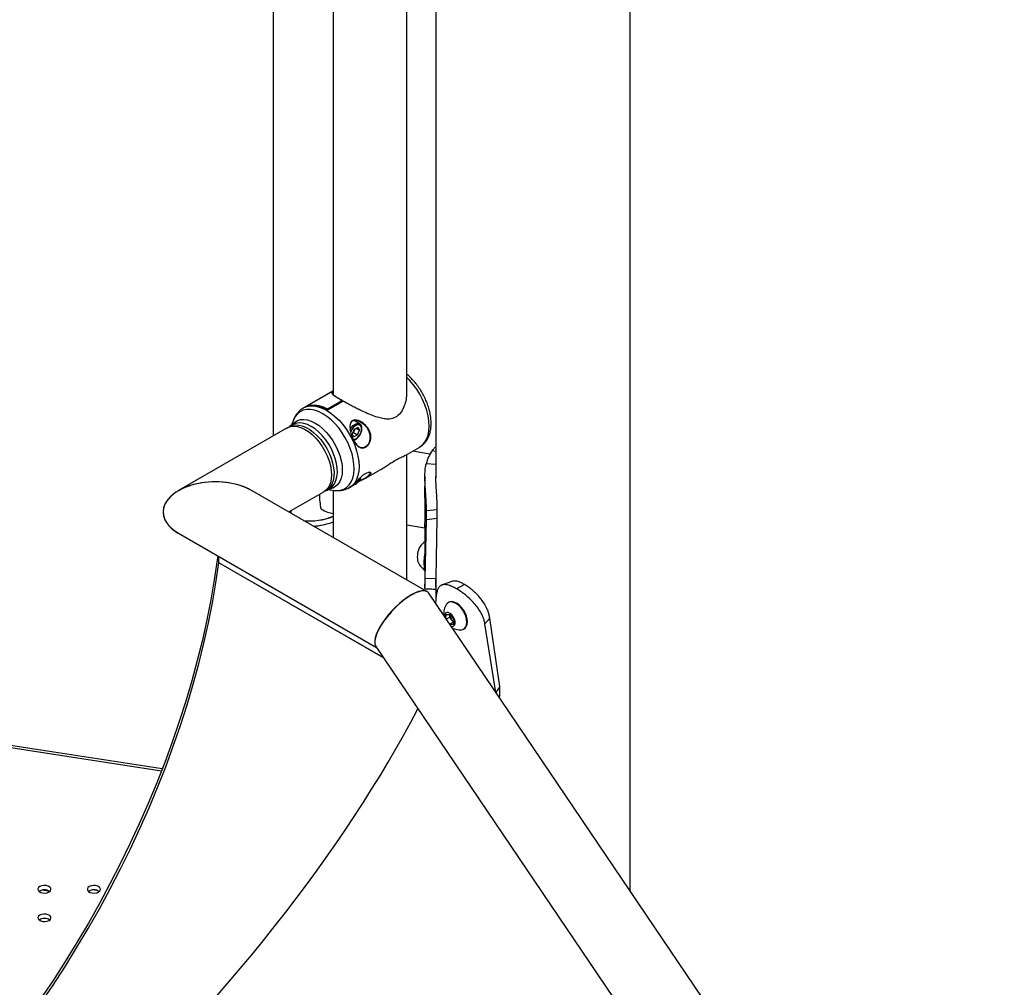
# Model space of a CAD drawing. Units: millimetres. Extents: x 0 to 42, y 0 to 29.8.
# Drawn here: x 35.3 to 36.2, y 22.7 to 23.5 of the extents above; entities that cross this region are included whole.
import ezdxf

# ---------------------------------------------------------------- set-up
doc = ezdxf.new("R2010")
doc.units = ezdxf.units.MM

msp = doc.modelspace()

# ---------------------------------------------------------------- linework, layer by layer
at = {"color": 7, "linetype": 'Continuous', "lineweight": 25}
for p, q in [((35.81637, 22.75234), (35.81637, 24.26073)), ((35.63857, 23.98512), (35.63857, 23.13057)), ((35.61197, 23.20777), (35.61197, 23.96977)), ((35.54457, 23.78823), (35.54457, 23.207)), ((35.48996, 23.75671), (35.48996, 23.16886)), ((35.54444, 23.2099), (35.51916, 23.1953)), ((35.53951, 23.19358), (35.55282, 23.20126)), ((35.55311, 23.20077), (35.5398, 23.19309)), ((35.53995, 23.19269), (35.55381, 23.20069)), ((35.55322, 23.20035), (35.55322, 23.20093)), ((35.5186, 23.19498), (35.51766, 23.19444)), ((35.50827, 23.18337), (35.50615, 23.17821)), ((35.56895, 23.18005), (35.56418, 23.18281)), ((35.56504, 23.18282), (35.56522, 23.18221)), ((35.50259, 23.17615), (35.40328, 23.11882)), ((35.50786, 23.17919), (35.5048, 23.17743)), ((35.56384, 23.17472), (35.56212, 23.1705)), ((35.56343, 23.17189), (35.56429, 23.174)), ((35.56713, 23.1765), (35.56384, 23.17472)), ((35.56429, 23.174), (35.56479, 23.17523)), ((35.56576, 23.17576), (35.56868, 23.17407)), ((35.56696, 23.16985), (35.56868, 23.17407)), ((35.56713, 23.1765), (35.56868, 23.17407)), ((35.56883, 23.18011), (35.56895, 23.18005)), ((35.56368, 23.16806), (35.56212, 23.1705)), ((35.56343, 23.17189), (35.56248, 23.17137)), ((35.56343, 23.17189), (35.56696, 23.16985)), ((35.56696, 23.16985), (35.56368, 23.16806)), ((35.56997, 23.17135), (35.57014, 23.17171)), ((35.61106, 23.15136), (35.62381, 23.15872)), ((35.61197, 23.03711), (35.61197, 23.15189)), ((35.6334, 23.15233), (35.6171, 23.15485)), ((35.63857, 23.15465), (35.63529, 23.15538)), ((35.63857, 23.14261), (35.62972, 23.1434)), ((35.56953, 23.12961), (35.56971, 23.12995)), ((35.57422, 23.13009), (35.58607, 23.13693)), ((35.62857, 23.13173), (35.62857, 23.11496)), ((35.5385, 23.11906), (35.54155, 23.12082)), ((35.53985, 23.11984), (35.54538, 23.11908)), ((35.55966, 23.12169), (35.56109, 23.12252)), ((35.56225, 23.12339), (35.5628, 23.12388)), ((35.63044, 23.02644), (35.47055, 23.11875)), ((35.50425, 23.09929), (35.53629, 23.11778)), ((35.54457, 23.11919), (35.54457, 23.07602)), ((35.50637, 23.09807), (35.50637, 23.10051)), ((35.6399, 23.10135), (35.63005, 23.10035)), ((35.63005, 23.09218), (35.63005, 23.10035)), ((35.6399, 23.09318), (35.63005, 23.09218)), ((35.63873, 23.03837), (35.6399, 23.09318)), ((35.6399, 23.09318), (35.6399, 23.10135)), ((35.61197, 23.08744), (35.62857, 23.08487)), ((35.62857, 23.08799), (35.62857, 23.03045)), ((35.62875, 23.03802), (35.63005, 23.09218)), ((35.40315, 23.07983), (35.58438, 22.97521)), ((35.44017, 23.0529), (35.44017, 23.05846)), ((35.63857, 23.04253), (35.63857, 23.01785)), ((35.63873, 23.03837), (35.62875, 23.03802)), ((35.66464, 23.03307), (35.65758, 23.02898)), ((35.66466, 23.03306), (35.65759, 23.02898)), ((35.66466, 23.03306), (35.66464, 23.03307)), ((37.19981, 20.70556), (35.63213, 23.02492)), ((35.63897, 23.02279), (35.63839, 23.01565)), ((35.65759, 23.02898), (35.65758, 23.02898)), ((35.65054, 23.01664), (35.65, 23.01633)), ((35.64769, 23.0019), (35.64795, 23.00553)), ((35.64795, 23.00553), (35.65163, 23.00544)), ((35.65131, 23.00314), (35.6481, 23.00129)), ((35.65131, 23.00314), (35.65147, 23.00539)), ((35.65299, 23.00083), (35.65131, 23.00314)), ((35.65147, 23.00539), (35.65147, 23.00544)), ((35.65163, 23.00544), (35.655, 23.00083)), ((35.38841, 22.86427), (34.49616, 23.00229)), ((35.65467, 22.99853), (35.65129, 22.99657)), ((35.65468, 22.99631), (35.65141, 22.99639)), ((35.65467, 22.99853), (35.65299, 23.00083)), ((35.65484, 22.99852), (35.65467, 22.99853)), ((35.655, 23.00083), (35.65468, 22.99631)), ((35.68789, 23.00228), (35.68343, 22.99711)), ((35.69355, 22.93409), (35.68343, 22.99711)), ((35.69698, 22.93952), (35.68789, 23.00228)), ((35.664, 22.99208), (35.66454, 22.99239)), ((35.58379, 22.97608), (37.14397, 20.66782)), ((35.69698, 22.93952), (35.69355, 22.93409)), ((35.69698, 22.93135), (35.69698, 22.93952)), ((35.69355, 22.93405), (35.69355, 22.93409)), ((35.69698, 22.93135), (35.6962, 22.93012)), ((35.69672, 22.92936), (35.69698, 22.93135)), ((35.28549, 22.75213), (35.27832, 22.75324))]:
    msp.add_line(p, q, dxfattribs=at)
at = {"color": 8, "linetype": 'Continuous', "lineweight": 25}
for p, q in [((35.55311, 23.20029), (35.55311, 23.20077)), ((35.5398, 23.19309), (35.5398, 23.19277)), ((35.56953, 23.12999), (35.57001, 23.13107)), ((35.56221, 23.12336), (35.56318, 23.12425)), ((35.50487, 23.09965), (35.50487, 23.09893)), ((35.59077, 22.96575), (35.44016, 23.0527)), ((35.59053, 22.9661), (35.44017, 23.0529)), ((35.38762, 22.86225), (34.49616, 23.00014)), ((35.32986, 22.75268), (35.32482, 22.75346))]:
    msp.add_line(p, q, dxfattribs=at)
at = {"color": 8, "linetype": 'Continuous', "lineweight": 25, "flags": 128}
for points in [[(35.62381, 23.15872), (35.62393, 23.15879), (35.62646, 23.1607), (35.62859, 23.16318), (35.63028, 23.1662), (35.63151, 23.16971), (35.63226, 23.17365), (35.63251, 23.17795), (35.63226, 23.18254), (35.63151, 23.18733), (35.63028, 23.19226), (35.62859, 23.19724), (35.62646, 23.20218), (35.62393, 23.207), (35.62105, 23.21162), (35.61786, 23.21597), (35.61442, 23.21996), (35.61197, 23.22242)], [(35.53512, 23.18922), (35.53129, 23.19114), (35.52753, 23.19243), (35.5239, 23.19307), (35.52047, 23.19305), (35.51731, 23.19236), (35.51446, 23.19103), (35.51198, 23.18908), (35.50991, 23.18653), (35.50829, 23.18344), (35.50827, 23.18337)], [(35.51764, 23.19442), (35.51766, 23.19444), (35.52058, 23.19571), (35.52381, 23.19633), (35.5273, 23.19631), (35.53097, 23.19563), (35.53478, 23.1943), (35.53866, 23.19236), (35.54254, 23.18983), (35.54635, 23.18675), (35.55003, 23.18319), (35.55351, 23.17919), (35.55674, 23.17483), (35.55966, 23.17019), (35.56222, 23.16534), (35.56438, 23.16036), (35.5661, 23.15535), (35.56735, 23.15038), (35.5681, 23.14554), (35.56836, 23.14092), (35.5681, 23.13659), (35.56735, 23.13263), (35.5661, 23.1291), (35.56438, 23.12607), (35.56222, 23.12358), (35.55975, 23.12174)], [(35.50659, 23.17846), (35.5074, 23.17955), (35.50952, 23.18159), (35.51202, 23.18304), (35.51485, 23.18385), (35.51795, 23.18401), (35.52126, 23.18353), (35.52471, 23.1824), (35.52824, 23.18066), (35.53177, 23.17833), (35.53522, 23.17547), (35.53853, 23.17213), (35.54164, 23.16838), (35.54447, 23.1643), (35.54697, 23.15997), (35.54908, 23.15548), (35.55078, 23.15092), (35.55201, 23.14638), (35.55277, 23.14196), (35.55302, 23.13774), (35.55277, 23.13382), (35.55201, 23.13026), (35.55078, 23.12715), (35.54908, 23.12455), (35.54697, 23.1225), (35.54447, 23.12106), (35.54164, 23.12024), (35.54029, 23.12009)], [(35.54538, 23.11908), (35.54809, 23.1189), (35.5514, 23.11926), (35.55441, 23.12026), (35.55708, 23.12191), (35.55936, 23.12417), (35.5612, 23.12699), (35.56259, 23.13033), (35.56348, 23.13413), (35.56386, 23.13832), (35.56373, 23.14283), (35.56309, 23.14757), (35.56195, 23.15247), (35.56034, 23.15742), (35.55827, 23.16235), (35.55579, 23.16717), (35.55294, 23.17179), (35.54978, 23.17613), (35.54635, 23.18011), (35.54272, 23.18366), (35.53896, 23.18671), (35.53512, 23.18922)], [(35.52471, 23.17752), (35.52124, 23.17923), (35.51784, 23.18032), (35.51459, 23.18076), (35.51156, 23.18055), (35.5088, 23.17968), (35.50786, 23.17919)], [(35.54155, 23.12082), (35.54186, 23.121), (35.54409, 23.12281), (35.5459, 23.12519), (35.54726, 23.1281), (35.54814, 23.13148), (35.54852, 23.13525), (35.54839, 23.13934), (35.54776, 23.14366), (35.54664, 23.14811), (35.54505, 23.1526), (35.54302, 23.15703), (35.54061, 23.16132), (35.53785, 23.16537), (35.53482, 23.16908), (35.53157, 23.17239), (35.52818, 23.17523), (35.52471, 23.17752)], [(35.56024, 23.17478), (35.56145, 23.17666), (35.56309, 23.17845), (35.56487, 23.17973), (35.56663, 23.18038), (35.56822, 23.18035), (35.56883, 23.18011)], [(35.56992, 23.17168), (35.57056, 23.17381), (35.57069, 23.1758), (35.57031, 23.17744), (35.56944, 23.17858), (35.56819, 23.1791), (35.56665, 23.17896), (35.565, 23.17816), (35.56339, 23.17678), (35.56197, 23.17497), (35.56089, 23.17289), (35.56076, 23.17257)]]:
    msp.add_lwpolyline(points, dxfattribs=at)
at = {"color": 7, "linetype": 'Continuous', "lineweight": 25, "flags": 128}
for points in [[(35.5186, 23.19498), (35.51872, 23.19505), (35.52168, 23.1963), (35.52495, 23.19689), (35.52847, 23.19682), (35.53219, 23.19609), (35.53604, 23.1947), (35.53995, 23.19269)], [(35.51888, 23.19513), (35.52113, 23.19624), (35.52437, 23.19709), (35.52789, 23.19724), (35.53163, 23.1967), (35.53553, 23.19547), (35.53951, 23.19358)], [(35.50259, 23.17615), (35.5029, 23.17632), (35.50557, 23.17735), (35.50854, 23.17773), (35.51174, 23.17745), (35.51511, 23.17653), (35.51857, 23.17497), (35.52205, 23.17281), (35.52547, 23.17011), (35.52876, 23.16691), (35.53185, 23.16329), (35.53468, 23.15932), (35.53719, 23.15508), (35.53931, 23.15068), (35.54102, 23.14619), (35.54226, 23.14172), (35.54301, 23.13736), (35.54327, 23.13321)], [(35.50374, 23.17673), (35.5045, 23.17725), (35.50709, 23.17843), (35.50999, 23.17897), (35.51314, 23.17886), (35.51647, 23.17809), (35.51991, 23.17669), (35.52339, 23.17468), (35.52683, 23.17211), (35.53016, 23.16903), (35.53331, 23.16551), (35.53621, 23.16161), (35.53881, 23.15744), (35.54103, 23.15307), (35.54284, 23.14859), (35.5442, 23.14411), (35.54508, 23.13971), (35.54546, 23.1355), (35.54534, 23.13156), (35.54471, 23.12797), (35.54358, 23.12482), (35.54199, 23.12217), (35.53997, 23.12007), (35.53755, 23.11857), (35.53735, 23.11848)], [(35.54327, 23.13321), (35.54301, 23.12935), (35.54226, 23.12587), (35.54102, 23.12283), (35.53931, 23.12031), (35.53719, 23.11836), (35.53629, 23.11778)], [(35.43918, 23.05903), (35.43866, 23.0551), (35.43599, 23.03709), (35.43283, 23.0189), (35.42919, 23.00057), (35.42507, 22.98212), (35.42048, 22.96357), (35.41542, 22.94494), (35.40989, 22.92625), (35.40391, 22.90752), (35.39749, 22.88878), (35.39062, 22.87005), (35.38331, 22.85135), (35.37558, 22.8327), (35.36744, 22.81412), (35.35889, 22.79564), (35.34994, 22.77727), (35.34061, 22.75905), (35.3309, 22.74098), (35.32083, 22.72309), (35.31041, 22.70541), (35.29965, 22.68795), (35.28856, 22.67073), (35.27716, 22.65377)], [(35.2764, 22.64859), (35.28797, 22.66561), (35.29923, 22.6829), (35.31015, 22.70045), (35.32073, 22.71822), (35.33095, 22.73621), (35.34081, 22.75439), (35.35028, 22.77273), (35.35936, 22.79122), (35.36804, 22.80983), (35.3763, 22.82854), (35.38415, 22.84733), (35.39155, 22.86617), (35.39852, 22.88505), (35.40504, 22.90394), (35.4111, 22.92282), (35.41669, 22.94166), (35.42182, 22.96044), (35.42646, 22.97914), (35.43062, 22.99774), (35.4343, 23.01621), (35.43748, 23.03454), (35.44016, 23.0527)], [(35.62857, 23.04625), (35.62845, 23.04642), (35.62799, 23.04756)], [(35.66195, 22.99144), (35.66315, 22.99169), (35.66472, 22.99259), (35.66591, 22.99407), (35.66664, 22.99606), (35.6669, 22.99845), (35.66666, 23.00114), (35.66593, 23.00397), (35.66476, 23.00682), (35.6632, 23.00954), (35.66132, 23.01199), (35.65923, 23.01405), (35.65703, 23.01562), (35.65483, 23.01661), (35.65273, 23.01698), (35.65085, 23.01671), (35.64928, 23.01581), (35.64843, 23.01487)], [(35.66454, 22.99239), (35.66526, 22.9929), (35.66644, 22.99438), (35.66718, 22.99637), (35.66744, 22.99876), (35.66719, 23.00145), (35.66647, 23.00428), (35.6653, 23.00713), (35.66373, 23.00985), (35.66186, 23.0123), (35.65977, 23.01436), (35.65757, 23.01593), (35.65536, 23.01692), (35.65327, 23.01729), (35.65139, 23.01702), (35.65054, 23.01664)], [(35.65258, 22.99466), (35.65345, 22.99453), (35.65478, 22.99484), (35.65574, 22.99581), (35.65622, 22.99733), (35.65617, 22.99924), (35.65559, 23.00133), (35.65455, 23.00338), (35.65315, 23.00516), (35.65156, 23.00648), (35.64994, 23.0072), (35.64847, 23.00724), (35.64731, 23.00659), (35.64658, 23.00533), (35.64637, 23.00386)], [(35.28493, 22.75169), (35.28612, 22.75268), (35.28666, 22.75384), (35.28648, 22.75504), (35.2856, 22.75613), (35.28413, 22.75698), (35.28224, 22.75749), (35.28016, 22.75759), (35.27815, 22.75728), (35.27644, 22.75659), (35.27525, 22.75561), (35.27471, 22.75444), (35.27489, 22.75325), (35.27577, 22.75216), (35.27725, 22.7513), (35.27913, 22.7508), (35.28121, 22.75069), (35.28322, 22.751), (35.28493, 22.75169)], [(35.33018, 22.75169), (35.33138, 22.75268), (35.33192, 22.75384), (35.33174, 22.75504), (35.33086, 22.75613), (35.32938, 22.75698), (35.32749, 22.75749), (35.32542, 22.75759), (35.32341, 22.75728), (35.3217, 22.75659), (35.3205, 22.75561), (35.31996, 22.75444), (35.32015, 22.75325), (35.32103, 22.75216), (35.3225, 22.7513), (35.32439, 22.7508), (35.32646, 22.75069), (35.32848, 22.751), (35.33018, 22.75169)], [(35.28493, 22.72557), (35.28612, 22.72655), (35.28666, 22.72771), (35.28648, 22.72891), (35.2856, 22.73), (35.28413, 22.73085), (35.28224, 22.73136), (35.28016, 22.73147), (35.27815, 22.73116), (35.27644, 22.73047), (35.27525, 22.72948), (35.27471, 22.72832), (35.27489, 22.72712), (35.27577, 22.72603), (35.27725, 22.72518), (35.27913, 22.72467), (35.28121, 22.72457), (35.28322, 22.72488), (35.28493, 22.72557)]]:
    msp.add_lwpolyline(points, dxfattribs=at)
at = {"color": 8, "linetype": 'Continuous', "lineweight": 25}
for centre, radius, start, end in [((35.55293, 23.20109), 0.000207, 64.14865, 124.39249), ((35.55303, 23.20095), 0.000192, 292.84521, 355.83465), ((35.53984, 23.19308), 0.000605, 122.81535, 177.73311), ((35.53952, 23.19364), 0.00062, 250.68508, 297.34105), ((35.56115, 23.17441), 0.00918, 282.40209, 342.70228), ((35.56088, 23.13362), 0.00938, 287.44266, 337.19519)]:
    msp.add_arc(centre, radius, start, end, dxfattribs=at)
at = {"color": 7, "linetype": 'Continuous', "lineweight": 25}
for centre, radius, start, end in [((35.55249, 23.20074), 0.000613, 2.54179, 58.17399), ((35.55282, 23.20093), 0.0004, 0, 59.76075), ((35.53919, 23.19306), 0.000613, 2.54179, 58.17399), ((35.55819, 23.17645), 0.00657, 311.46575, 338.11332), ((35.55884, 23.17625), 0.00589, 337.53222, 349.20246), ((35.66826, 23.1328), 0.03997, 145.5866, 164.61648), ((35.5761, 23.11294), 0.04385, 176.659, 194.53336), ((35.52396, 23.14303), 0.05184, 262.96419, 293.42586), ((35.52413, 23.14422), 0.05306, 262.9837, 292.66478), ((35.52486, 23.13666), 0.05032, 272.01293, 293.05632), ((35.64314, 23.05793), 0.0215, 153.90538, 188.50854), ((35.63615, 23.05901), 0.01491, 120.57581, 145.80243), ((35.66877, 23.05313), 0.04116, 167.63929, 187.7761), ((35.66173, 23.0524), 0.03343, 172.78006, 187.21994), ((35.43861, 23.05291), 0.00156, 352.18765, 359.84781), ((35.63615, 23.05901), 0.01491, 196.61149, 239.42419), ((35.66062, 23.00629), 0.01491, 144.88239, 186.14207), ((35.6588, 23.00531), 0.00733, 179.30975, 217.63104), ((35.65848, 23.00469), 0.00671, 215.07289, 237.44958), ((35.66062, 23.00629), 0.01491, 241.96822, 275.11224), ((35.28069, 22.74509), 0.00853, 55.71282, 124.67367), ((35.32594, 22.7451), 0.00851, 55.28599, 124.71401), ((35.28069, 22.71898), 0.00851, 55.28599, 124.71401)]:
    msp.add_arc(centre, radius, start, end, dxfattribs=at)
for centre, major_axis, ratio, start_param, end_param in [((35.43685, 23.09929), (0.04766, 0), 0.577382, 0.853871, 3.141593), ((35.43685, 23.09929), (0.04766, 0), 0.577382, 0.785479, 3.927072), ((35.52366, 23.1352), (-0.03039, 0.03545), 0.41072, 2.318741, 2.694775), ((35.43685, 23.09929), (0.04766, 0), 0.577382, 3.141593, 3.93094), ((35.60796, 23.0005), (0.02349, 0.02522), 0.362024, 6.199973, 9.341565), ((35.60779, 23.00061), (0.02349, 0.02522), 0.362024, 0.86853, 3.128448), ((35.60779, 23.00061), (0.02349, 0.02522), 0.362024, 0.062105, 0.86853), ((35.24118, 22.76805), (0.41615, 0.44672), 0.362024, 3.656737, 5.364191), ((35.24118, 22.76805), (0.41615, 0.44672), 0.362024, 3.656737, 5.364191)]:
    msp.add_ellipse(centre, major_axis=major_axis, ratio=ratio, start_param=start_param, end_param=end_param, dxfattribs=at)
for points, knots in [([(35.6238, 23.15873), (35.62384, 23.15875), (35.6249, 23.15924), (35.6267, 23.16072), (35.62909, 23.16314), (35.63102, 23.16605), (35.63253, 23.16936), (35.6336, 23.17306), (35.63421, 23.17712), (35.63433, 23.18147), (35.63396, 23.18605), (35.63312, 23.19076), (35.63183, 23.19552), (35.63011, 23.20027), (35.62799, 23.20493), (35.62551, 23.20946), (35.6227, 23.21377), (35.6196, 23.21782), (35.61624, 23.22151), (35.61368, 23.22403), (35.6122, 23.22515), (35.61197, 23.22533)], [0, 0, 0, 0, 0.002214, 0.055771, 0.109078, 0.162928, 0.218061, 0.274841, 0.333159, 0.392539, 0.452418, 0.512323, 0.572075, 0.631651, 0.691091, 0.750463, 0.809846, 0.869307, 0.928926, 0.988789, 1, 1, 1, 1]), ([(35.55282, 23.20126), (35.55161, 23.20198), (35.54933, 23.20333), (35.54682, 23.20497), (35.54475, 23.20649), (35.54341, 23.2078), (35.54322, 23.20888), (35.54359, 23.20945), (35.54435, 23.20982), (35.54446, 23.20987)], [0, 0, 0, 0, 0.147439, 0.279613, 0.411892, 0.599347, 0.787079, 0.968471, 1, 1, 1, 1]), ([(35.54457, 23.20915), (35.5443, 23.20893), (35.54368, 23.20843), (35.54398, 23.20748), (35.54521, 23.20621), (35.54724, 23.20472), (35.54961, 23.20317), (35.55175, 23.2019), (35.55282, 23.20127)], [0, 0, 0, 0, 0.159114, 0.359912, 0.56727, 0.708753, 0.854042, 1, 1, 1, 1]), ([(35.61174, 23.20772), (35.61176, 23.20736), (35.6119, 23.20505), (35.6111, 23.20063), (35.60956, 23.19551), (35.6074, 23.19142), (35.60464, 23.18784), (35.60039, 23.18489), (35.59512, 23.18406), (35.59, 23.18463), (35.5848, 23.18598), (35.57902, 23.18808), (35.57339, 23.19054), (35.56837, 23.19294), (35.56417, 23.19505), (35.56017, 23.19715), (35.5567, 23.19904), (35.55469, 23.20019), (35.55381, 23.20069)], [0, 0, 0, 0, 0.014605, 0.093235, 0.173897, 0.224682, 0.2767, 0.357686, 0.441368, 0.506544, 0.573447, 0.654795, 0.738377, 0.794331, 0.851355, 0.903856, 0.957643, 1, 1, 1, 1]), ([(35.51766, 23.19436), (35.51737, 23.19422), (35.51601, 23.19353), (35.51391, 23.19176), (35.51145, 23.18912), (35.50947, 23.18615), (35.50855, 23.18395), (35.5081, 23.18289)], [0, 0, 0, 0, 0.063432, 0.301041, 0.537279, 0.7759, 1, 1, 1, 1]), ([(35.56318, 23.16507), (35.56249, 23.1667), (35.56106, 23.17011), (35.5603, 23.17385), (35.55999, 23.1771), (35.56, 23.17934), (35.56083, 23.18163), (35.56204, 23.18286), (35.56369, 23.18348), (35.56592, 23.18345), (35.56942, 23.18241), (35.57344, 23.17984), (35.5766, 23.1762), (35.57843, 23.17256), (35.57926, 23.16916), (35.57911, 23.16558), (35.57806, 23.1624), (35.57627, 23.15987), (35.57397, 23.1582), (35.57134, 23.1576), (35.56851, 23.15834), (35.56582, 23.16062), (35.56412, 23.16319), (35.56334, 23.16476), (35.56318, 23.16507)], [0, 0, 0, 0, 0.069764, 0.145167, 0.152938, 0.209409, 0.243786, 0.268743, 0.293683, 0.325268, 0.364006, 0.444136, 0.514045, 0.555013, 0.605123, 0.650863, 0.694683, 0.737866, 0.781144, 0.825647, 0.874292, 0.930209, 0.985949, 1, 1, 1, 1]), ([(35.56324, 23.16518), (35.56339, 23.16487), (35.56416, 23.16338), (35.56583, 23.1609), (35.56846, 23.15871), (35.5712, 23.15801), (35.57373, 23.15859), (35.57594, 23.16019), (35.57764, 23.16262), (35.57864, 23.16567), (35.57875, 23.16911), (35.57791, 23.17239), (35.5761, 23.17588), (35.57299, 23.1794), (35.56907, 23.18189), (35.56566, 23.1829), (35.5635, 23.18294), (35.5619, 23.18234), (35.56074, 23.18118), (35.56042, 23.18005), (35.56024, 23.1794)], [0, 0, 0, 0, 0.017824, 0.088363, 0.158937, 0.22032, 0.276523, 0.331189, 0.3857, 0.440984, 0.498738, 0.562172, 0.614196, 0.703265, 0.805545, 0.85488, 0.894933, 0.926447, 0.958, 1, 1, 1, 1]), ([(35.56013, 23.17561), (35.56044, 23.17371), (35.56101, 23.17021), (35.56254, 23.16676), (35.56324, 23.16518)], [0, 0, 0, 0, 0.541038, 1, 1, 1, 1]), ([(35.57014, 23.17171), (35.57028, 23.17208), (35.57069, 23.17316), (35.57104, 23.17497), (35.571, 23.17698), (35.57043, 23.1786), (35.56964, 23.17969), (35.56898, 23.17997), (35.56877, 23.18006)], [0, 0, 0, 0, 0.107899, 0.313515, 0.52194, 0.732851, 0.912516, 1, 1, 1, 1]), ([(35.56327, 23.16497), (35.56334, 23.16498), (35.56395, 23.16502), (35.56516, 23.16562), (35.5668, 23.16678), (35.56832, 23.16844), (35.56938, 23.17004), (35.56983, 23.17104), (35.56997, 23.17135)], [0, 0, 0, 0, 0.027145, 0.237725, 0.458037, 0.68046, 0.902356, 1, 1, 1, 1]), ([(35.63529, 23.15538), (35.63573, 23.15597), (35.63651, 23.157), (35.63763, 23.15821), (35.6383, 23.1587), (35.63857, 23.15889)], [0, 0, 0, 0, 0.430914, 0.766813, 1, 1, 1, 1]), ([(35.58643, 23.13718), (35.58803, 23.13812), (35.59089, 23.13981), (35.59487, 23.14242), (35.59908, 23.14516), (35.60367, 23.1479), (35.60735, 23.14964), (35.60961, 23.15058), (35.61035, 23.151), (35.61067, 23.15117)], [0, 0, 0, 0, 0.146895, 0.261833, 0.376532, 0.55744, 0.744367, 0.891754, 1, 1, 1, 1]), ([(35.63005, 23.10035), (35.63004, 23.10135), (35.63002, 23.10314), (35.62994, 23.10586), (35.62981, 23.10859), (35.62958, 23.11247), (35.62923, 23.11758), (35.62882, 23.12361), (35.62856, 23.12935), (35.62856, 23.1346), (35.62888, 23.13941), (35.62944, 23.14204), (35.62972, 23.1434)], [0, 0, 0, 0, 0.072157, 0.1292615, 0.1870169, 0.2495956, 0.3745012, 0.5002383, 0.6215662, 0.7425686, 0.8674379, 1, 1, 1, 1]), ([(35.56318, 23.12425), (35.56345, 23.12452), (35.56428, 23.12534), (35.56593, 23.1271), (35.56821, 23.12949), (35.57066, 23.13184), (35.57318, 23.13385), (35.57559, 23.13527), (35.57768, 23.13593), (35.57902, 23.13568), (35.57934, 23.13454), (35.57805, 23.13267), (35.57491, 23.13036), (35.57132, 23.12854), (35.56858, 23.12738), (35.56775, 23.12703)], [0, 0, 0, 0, 0.0372068, 0.1128439, 0.1827648, 0.2503037, 0.3171456, 0.3844164, 0.4542187, 0.5299635, 0.6057165, 0.7148265, 0.8149823, 0.943805, 1, 1, 1, 1]), ([(35.56366, 23.12427), (35.5639, 23.12433), (35.56471, 23.12451), (35.56608, 23.12539), (35.56767, 23.12683), (35.56883, 23.12833), (35.56936, 23.12931), (35.56953, 23.12961)], [0, 0, 0, 0, 0.10843, 0.362931, 0.623963, 0.884634, 1, 1, 1, 1]), ([(35.56849, 23.12802), (35.56894, 23.1282), (35.57125, 23.12914), (35.57443, 23.13068), (35.57753, 23.13283), (35.57881, 23.13455), (35.57861, 23.13565), (35.57765, 23.13566), (35.57718, 23.13567)], [0, 0, 0, 0, 0.061185, 0.311927, 0.50627, 0.717034, 0.862893, 1, 1, 1, 1]), ([(35.56971, 23.12995), (35.5699, 23.13031), (35.57011, 23.13072), (35.57023, 23.13113), (35.57024, 23.13117)], [0, 0, 0, 0, 0.900644, 1, 1, 1, 1]), ([(35.6399, 23.10135), (35.63989, 23.10234), (35.63987, 23.10412), (35.63981, 23.10681), (35.63969, 23.10949), (35.63948, 23.11327), (35.63916, 23.1182), (35.6388, 23.12398), (35.63858, 23.12857), (35.6386, 23.13097), (35.6386, 23.13173)], [0, 0, 0, 0, 0.109881, 0.196692, 0.284067, 0.378141, 0.563633, 0.746636, 0.919688, 1, 1, 1, 1]), ([(35.54487, 23.11919), (35.54596, 23.11905), (35.54826, 23.11875), (35.55186, 23.11895), (35.5555, 23.11977), (35.5582, 23.12078), (35.5595, 23.12165), (35.55976, 23.12182)], [0, 0, 0, 0, 0.211602, 0.444596, 0.695847, 0.938238, 1, 1, 1, 1]), ([(35.56106, 23.12256), (35.56138, 23.12272), (35.56169, 23.12288), (35.56221, 23.12336), (35.56221, 23.12336)], [0, 0, 0, 0, 0.998873, 1, 1, 1, 1]), ([(35.62857, 23.08488), (35.62857, 23.08488), (35.62845, 23.08477), (35.62844, 23.08537), (35.62849, 23.08676), (35.62865, 23.0892), (35.62881, 23.09248), (35.62891, 23.09654), (35.6289, 23.10108), (35.62881, 23.10606), (35.62866, 23.11125), (35.62853, 23.11666), (35.62843, 23.12052), (35.62846, 23.1225), (35.62846, 23.12268)], [0, 0, 0, 0, 0.0019072, 0.1007984, 0.2023762, 0.3042801, 0.4093527, 0.5074169, 0.6086417, 0.7018419, 0.7976658, 0.892606, 0.9900101, 1, 1, 1, 1]), ([(35.62849, 23.11944), (35.62849, 23.12036), (35.6285, 23.12155), (35.62856, 23.1227), (35.62857, 23.12297)], [0, 0, 0, 0, 0.771372, 1, 1, 1, 1]), ([(35.62879, 23.02913), (35.62876, 23.02912), (35.62862, 23.02907), (35.62856, 23.02975), (35.62858, 23.03147), (35.62868, 23.03417), (35.62873, 23.03669), (35.62875, 23.03802)], [0, 0, 0, 0, 0.064839, 0.299743, 0.532222, 0.75408, 1, 1, 1, 1]), ([(35.63858, 23.03045), (35.63858, 23.03086), (35.63858, 23.03186), (35.63867, 23.03449), (35.63871, 23.03703), (35.63873, 23.03837)], [0, 0, 0, 0, 0.249086, 0.6029752, 1, 1, 1, 1]), ([(35.65758, 23.02898), (35.65662, 23.02948), (35.65479, 23.03043), (35.65235, 23.03154), (35.65012, 23.03233), (35.64808, 23.03276), (35.64616, 23.03287), (35.64417, 23.03255), (35.64227, 23.03156), (35.64066, 23.02957), (35.63951, 23.02671), (35.63915, 23.02414), (35.63897, 23.02279)], [0, 0, 0, 0, 0.092215, 0.175441, 0.250106, 0.334436, 0.417484, 0.500141, 0.625701, 0.749965, 0.868552, 1, 1, 1, 1]), ([(35.65308, 23.03575), (35.65158, 23.03519), (35.64859, 23.03406), (35.64556, 23.03295), (35.64405, 23.03239)], [0, 0, 0, 0, 0.499705, 1, 1, 1, 1]), ([(35.66464, 23.03307), (35.66378, 23.03351), (35.66214, 23.03435), (35.65994, 23.0353), (35.65794, 23.03593), (35.6561, 23.0362), (35.65443, 23.03617), (35.65351, 23.03587), (35.65308, 23.03573)], [0, 0, 0, 0, 0.185638, 0.353575, 0.504995, 0.677398, 0.848845, 1, 1, 1, 1]), ([(35.68789, 23.00228), (35.68767, 23.00345), (35.68727, 23.00553), (35.68628, 23.0087), (35.68473, 23.01221), (35.68243, 23.01627), (35.67929, 23.02052), (35.67581, 23.02437), (35.67218, 23.02775), (35.66839, 23.03066), (35.66594, 23.03224), (35.66466, 23.03306)], [0, 0, 0, 0, 0.097493, 0.173972, 0.262311, 0.389768, 0.516097, 0.639127, 0.757108, 0.873578, 1, 1, 1, 1]), ([(35.62878, 23.02908), (35.63045, 23.02902), (35.63371, 23.02889), (35.63698, 23.02875), (35.63857, 23.02868)], [0, 0, 0, 0, 0.513892, 1, 1, 1, 1]), ([(35.68343, 22.99711), (35.68319, 22.99829), (35.68275, 23.00039), (35.68164, 23.0036), (35.67991, 23.00718), (35.67733, 23.01133), (35.67383, 23.0157), (35.66997, 23.0197), (35.66594, 23.02324), (35.66173, 23.02635), (35.65901, 23.02808), (35.65759, 23.02898)], [0, 0, 0, 0, 0.092338, 0.165205, 0.250208, 0.374573, 0.50021, 0.624846, 0.746289, 0.867593, 1, 1, 1, 1])]:
    msp.add_open_spline(points, degree=3, knots=knots, dxfattribs=at)

doc.saveas('drawing.dxf')
